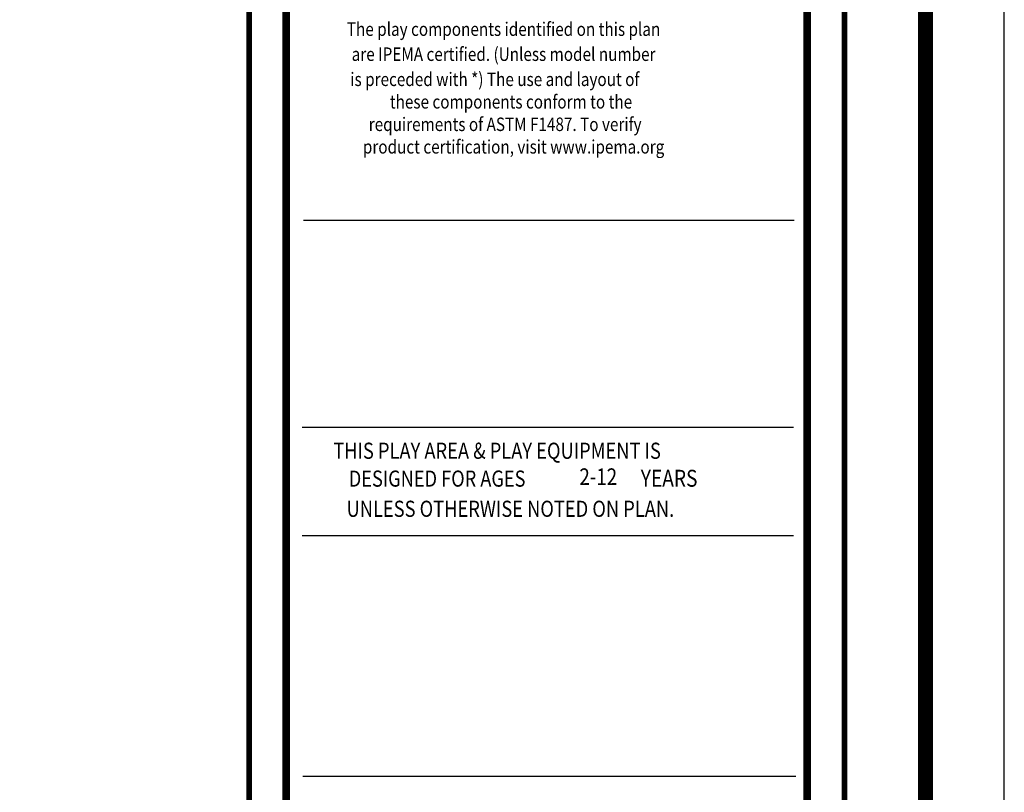
# Model space of a CAD drawing. Extents: x 0 to 1024, y 0 to 683.
# Drawn here: x 827 to 1024, y 377 to 531 of the extents above; entities that cross this region are included whole.
import ezdxf
from ezdxf.enums import TextEntityAlignment as Align

# ---------------------------------------------------------------- set-up
doc = ezdxf.new("R2010")
doc.units = 0
doc.header["$LTSCALE"] = 15
doc.header["$MEASUREMENT"] = 0
doc.layers.get('DEFPOINTS').update_dxf_attribs({"linetype": 'CONTINUOUS'})
for name, color, linetype in [('IPEMA-ASTM', 144, 'CONTINUOUS'), ('PHASE-1', 7, 'CONTINUOUS'), ('PLAY', 7, 'CONTINUOUS'), ('TITLEBLOCK', 7, 'CONTINUOUS')]:
    doc.layers.add(name, color=color, linetype=linetype)
doc.styles.add('ROMANS', font='romans.shx', dxfattribs={"width": 0.835, "height": 4})
doc.styles.add('STYLE1', font='romanc', dxfattribs={"height": 5})

# ---------------------------------------------------------------- blocks, each defined once
blk = doc.blocks.new('titleone')
at = {"layer": 'TITLEBLOCK'}
for p, q in [((833.79, 397.33), (746.85, 397.33)), ((833.67, 360.64), (746.61, 360.64)), ((833.67, 341.4), (746.61, 341.4)), ((834.04, 298.76), (746.73, 298.76))]:
    blk.add_line(p, q, dxfattribs=at)
at = {"layer": 'TITLEBLOCK', "const_width": 1}
blk.add_lwpolyline([(842.67, 40.01), (0, 40.01, 0.414214), (-13.19, 26.83), (-13.19, 0, 0.414214), (0, -13.19), (717.34, -13.19), (829.49, -13.03, 0.414214), (842.67, 0.15), (842.67, 527.57, 0.414214), (829.49, 540.75), (750.37, 540.75, 0.414214), (737.19, 527.57), (737.19, 53.2, 0.478308), (748.85, 43.8), (842.67, 43.8)], format="xyb", dxfattribs=at)
at = {"layer": 'TITLEBLOCK', "const_width": 1.32}
blk.add_lwpolyline([(750.37, 49.85), (829.49, 49.85, 0.414214), (836.08, 56.45), (836.08, 527.57, 0.414214), (829.49, 534.16), (750.37, 534.16, 0.414214), (743.78, 527.57), (743.78, 56.45, 0.414214)], format="xyb", close=True, dxfattribs=at)
at = {"layer": 'IPEMA-ASTM', "style": 'ROMANS', "width": 0.83}
for s, p in [('The play components identified on this plan', (754.52, 430.06)), ('are IPEMA certified. (Unless model number', (755.38, 425.62)), ('is preceded with *) The use and layout of', (755.14, 421.17)), ('these components conform to the', (762.14, 417.18)), ('requirements of ASTM F1487. To verify', (758.4, 413.19)), ('product certification, visit www.ipema.org', (757.36, 409.2))]:
    blk.add_text(s, height=2.3943, dxfattribs=at).set_placement(p)
at = {"layer": 'PLAY', "style": 'ROMANS'}
for s, width, p in [('THIS PLAY AREA & PLAY EQUIPMENT IS ', 0.83, (752.12, 355.08)), ('DESIGNED FOR AGES      ', 0.825, (754.86, 350.14)), ('UNLESS OTHERWISE NOTED ON PLAN.', 0.83, (754.47, 344.79))]:
    blk.add_text(s, height=2.8634, dxfattribs=dict(at, width=width)).set_placement(p)
at = {"layer": 'PLAY', "style": 'ROMANS', "width": 0.83}
blk.add_attdef('YEARS', text='', height=2.93, dxfattribs=at).set_placement((799.06, 351.53), align=Align.MIDDLE)
blk.add_attdef('YR/MO', (806.59, 350.13), '', height=3, dxfattribs=at)
at = {"layer": 'TITLEBLOCK', "style": 'ROMANS'}
for tag, p, height, width in [('INTLS', (783.62, 109.09), 3.88, 0.825), ('COPYRIGHT_DATE', (787.97, 102.35), 2.86, 0.83)]:
    blk.add_attdef(tag, p, '', height=height, dxfattribs=dict(at, width=width))
at = {"layer": 'TITLEBLOCK', "style": 'ROMANS', "width": 0.83}
for tag, p in [('DATE', (754.26, 77.86)), ('DWG', (788.42, 77.65)), ('INITIALS', (826.36, 77.36)), ('DATE', (754.42, 70.19)), ('DWG', (788.42, 69.98)), ('INITIALS', (826.36, 69.69)), ('DATE', (754.42, 62.61)), ('DWG', (788.42, 62.4)), ('INITIALS', (826.36, 62.12))]:
    blk.add_attdef(tag, text='', height=3.2, dxfattribs=at).set_placement(p, align=Align.MIDDLE)
at = {"layer": 'TITLEBLOCK', "style": 'STYLE1', "flags": 4}
for tag, height, p in [('PROJ1', 5.86, (394.92, 23.89)), ('REP1', 5.88, (554.95, 23.94)), ('SYS', 4.89, (676.83, 22.22)), ('REP2', 5.88, (554.95, 13.71)), ('PROJ2', 5.86, (394.92, 13.52)), ('LOCATION', 4.89, (394.92, 3.84)), ('REPCONTACT', 5.22, (554.95, 4.37)), ('NUMBER', 4.89, (676.03, -2.17))]:
    blk.add_attdef(tag, text='', height=height, dxfattribs=at).set_placement(p, align=Align.MIDDLE)

msp = doc.modelspace()

# ---------------------------------------------------------------- linework, layer by layer
at = {"layer": 'DEFPOINTS'}
msp.add_lwpolyline([(0, 0), (1023.75, 0), (1023.75, 682.88), (0, 682.88)], close=True, dxfattribs=at)
at = {"layer": 'PHASE-1', "const_width": 2.97}
msp.add_lwpolyline([(43.87, 14.21), (978.39, 14.21, 0.414214), (1008.06, 43.87), (1008.06, 637.22, 0.414214), (978.39, 666.88), (43.87, 666.88, 0.414214), (14.21, 637.22), (14.21, 43.87, 0.414214)], format="xyb", close=True, dxfattribs=at)

# ---------------------------------------------------------------- block references
at = {"layer": 'TITLEBLOCK'}
ref = msp.add_blockref('titleone', (43.87, 43.87), dxfattribs=dict(at, xscale=1.125, yscale=1.125, zscale=1.125))
ref.add_attrib('YEARS', '2-12', dxfattribs={"layer": 'PLAY', "height": 3.299, "style": 'ROMANS', "width": 0.83}).set_placement((942.82, 439.35), align=Align.MIDDLE)
ref.add_attrib('YR/MO', 'YEARS', (951.29, 437.77), dxfattribs={"layer": 'PLAY', "height": 3.374, "style": 'ROMANS', "width": 0.83})

doc.saveas('drawing.dxf')
